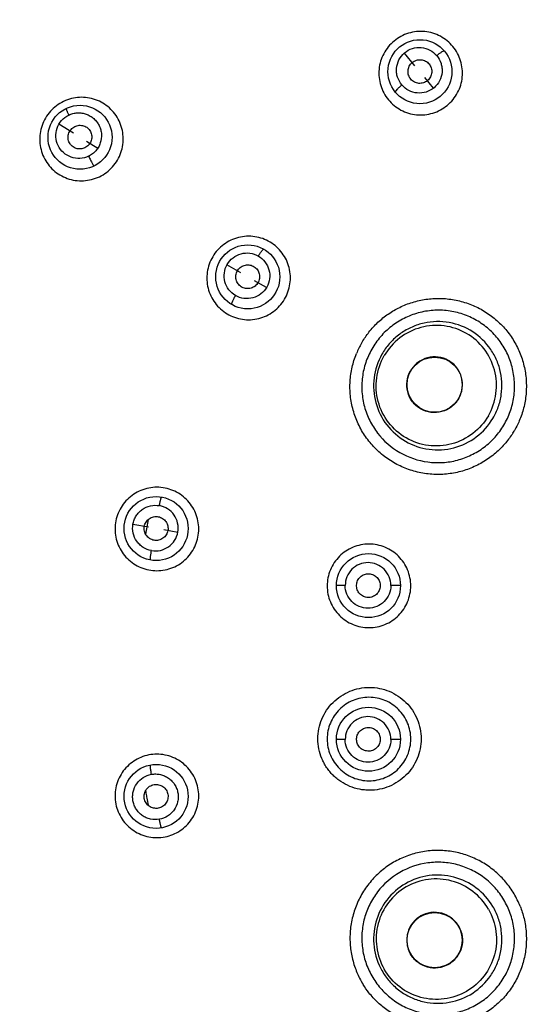
# Model space of a CAD drawing. Units: millimetres. Extents: x 0 to 594, y 0 to 420.
# Drawn here: x 427 to 453, y 296 to 346 of the extents above; entities that cross this region are included whole.
import ezdxf

# ---------------------------------------------------------------- set-up
doc = ezdxf.new("R2010")
doc.units = ezdxf.units.MM
doc.header["$LTSCALE"] = 32.67
doc.layers.get('0').update_dxf_attribs({"linetype": 'CONTINUOUS'})
doc.layers.add('LAY0006', color=7, linetype='CONTINUOUS')

msp = doc.modelspace()

# ---------------------------------------------------------------- linework, layer by layer
at = {"color": 7, "linetype": 'Continuous'}
for centre, radius in [((447.109, 343.05), 1.625), ((429.856, 339.72), 1.625), ((438.369, 332.635), 1.625), ((447.852, 327.16), 1.4), ((433.719, 319.858), 1.625), ((444.496, 316.959), 1.625), ((444.496, 309.161), 1.625), ((433.719, 306.261), 1.625), ((447.852, 298.96), 1.4)]:
    msp.add_circle(centre, radius, dxfattribs=at)
for centre, radius, start, end in [((472.271, 313.06), 60.109, 223.86081, 136.13256), ((447.107, 343.054), 0.602, 130.1083, 130.9755), ((447.106, 343.058), 0.601, 309.6833, 310.3941), ((429.864, 339.716), 0.614, 144.2707, 147.9234), ((429.84, 339.739), 0.614, 322.931, 326.1749), ((429.843, 339.737), 0.61, 326.1772, 327.1234), ((438.37, 332.636), 0.607, 145.3646, 150.1387), ((438.363, 332.643), 0.608, 324.8153, 328.6264), ((438.367, 332.641), 0.603, 328.6299, 329.5885), ((448.044, 327.048), 4.488, 150.3647, 157.8423), ((448.039, 327.051), 4.482, 149.5307, 150.4127), ((448.039, 327.051), 4.483, 149.5307, 150.3607), ((448.027, 327.09), 4.483, 327.8309, 329.3229), ((448.027, 327.09), 4.483, 327.8309, 329.272), ((448.029, 327.088), 4.481, 329.2747, 329.8929), ((448.029, 327.089), 4.481, 329.3256, 329.8929), ((472.613, 313.079), 39.961, 170.1122, 170.6513), ((472.572, 313.087), 39.919, 169.5738, 170.1122), ((472.618, 313.041), 39.966, 189.3489, 189.7192), ((472.598, 313.037), 39.946, 189.7193, 189.8878), ((472.571, 313.033), 39.918, 189.8877, 190.4273), ((448.025, 299.028), 4.485, 21.6582, 30.6767), ((448.037, 299.067), 4.48, 209.1755, 209.5855), ((448.037, 299.067), 4.48, 209.1755, 209.6379), ((448.043, 299.071), 4.487, 209.5883, 211.7796), ((448.043, 299.071), 4.487, 209.6407, 211.7796)]:
    msp.add_arc(centre, radius, start, end, dxfattribs=at)
for points, knots in [([(426.794, 355.579), (427.147, 355.948), (427.855, 356.685), (428.942, 357.765), (430.056, 358.818), (431.579, 360.181), (433.542, 361.816), (435.99, 363.662), (438.526, 365.384), (442.016, 367.512), (446.567, 369.847), (452.277, 372.098), (458.18, 373.776), (463.213, 374.685), (467.278, 375.113), (469.829, 375.255), (471.872, 375.292), (473.404, 375.287), (474.936, 375.247), (476.977, 375.137), (479.519, 374.878), (482.555, 374.45), (485.567, 373.879), (488.545, 373.15), (491.482, 372.271), (495.338, 370.916), (500.025, 368.867), (505.379, 365.867), (510.412, 362.354), (515.075, 358.365), (519.322, 353.934), (523.113, 349.108), (526.412, 343.932), (529.186, 338.458), (531.408, 332.736), (533.603, 324.861), (534.623, 316.697), (534.429, 308.524), (533.681, 302.432), (532.339, 296.443), (529.775, 288.679), (525.153, 279.506), (520.087, 273.032), (517.27, 270.081)], [0, 0, 0, 0, 0.007813, 0.015632, 0.023449, 0.031267, 0.0469, 0.062531, 0.078165, 0.093798, 0.12505, 0.156306, 0.187562, 0.218812, 0.234442, 0.250079, 0.257894, 0.26571, 0.273527, 0.281342, 0.296979, 0.312607, 0.328243, 0.343871, 0.359506, 0.375137, 0.406389, 0.437646, 0.468902, 0.500155, 0.531408, 0.562663, 0.593919, 0.625173, 0.656427, 0.687683, 0.750117, 0.781368, 0.812623, 0.84388, 0.875135, 0.937572, 1, 1, 1, 1]), ([(428.365, 355.259), (429.749, 356.693), (432.658, 359.429), (437.4, 363.085), (442.478, 366.26), (447.841, 368.923), (453.44, 371.048), (459.221, 372.614), (465.127, 373.606), (471.101, 374.014), (477.087, 373.833), (483.026, 373.066), (488.862, 371.721), (494.537, 369.809), (499.998, 367.35), (505.191, 364.367), (510.066, 360.889), (514.576, 356.949), (518.678, 352.585), (522.331, 347.84), (525.502, 342.76), (528.159, 337.392), (530.276, 331.79), (531.833, 326.008), (532.817, 320.1), (533.214, 314.124), (533.026, 308.138), (532.249, 302.2), (530.895, 296.366), (528.974, 290.693), (526.506, 285.236), (523.515, 280.048), (520.029, 275.178), (517.397, 272.175), (516.012, 270.742)], [0, 0, 0, 0, 0.031246, 0.062494, 0.093743, 0.124993, 0.156243, 0.187493, 0.218743, 0.249991, 0.28124, 0.312488, 0.343737, 0.374987, 0.406237, 0.437489, 0.46874, 0.49999, 0.531239, 0.562489, 0.593739, 0.624989, 0.656239, 0.687489, 0.718739, 0.74999, 0.781243, 0.812494, 0.843746, 0.874998, 0.906249, 0.9375, 0.96875, 1, 1, 1, 1]), ([(428.653, 354.976), (430.727, 357.132), (434.085, 360.142), (438.96, 363.619), (444.081, 366.727), (450.894, 369.885), (458.099, 372), (463.998, 373.038), (469.958, 373.636), (477.468, 373.55), (486.36, 372.116), (494.943, 369.381), (503.027, 365.407), (510.433, 360.281), (515.908, 355.14), (519.792, 350.579), (523.327, 345.743), (527.058, 339.225), (529.782, 332.227), (531.321, 326.437), (532.428, 320.55), (532.762, 316.052), (532.762, 313.06)], [0, 0, 0, 0, 0.062479, 0.093743, 0.125007, 0.187494, 0.249981, 0.281245, 0.31251, 0.374995, 0.437484, 0.499972, 0.562462, 0.624952, 0.687441, 0.718708, 0.749976, 0.812468, 0.874961, 0.90623, 0.9375, 1, 1, 1, 1]), ([(429.077, 354.578), (430.439, 355.991), (433.305, 358.686), (437.977, 362.287), (442.981, 365.413), (450.022, 368.906), (459.417, 371.948), (469.226, 373.092), (477.081, 372.846), (482.932, 372.083), (488.678, 370.749), (494.266, 368.858), (499.641, 366.426), (504.752, 363.478), (509.548, 360.043), (513.983, 356.152), (518.014, 351.845), (521.603, 347.163), (524.714, 342.151), (527.318, 336.857), (529.389, 331.334), (530.907, 325.633), (531.859, 319.811), (532.234, 313.923), (532.028, 308.027), (531.245, 302.18), (529.891, 296.438), (527.98, 290.857), (525.529, 285.49), (522.564, 280.39), (519.112, 275.607), (516.507, 272.659), (515.137, 271.253)], [0, 0, 0, 0, 0.031251, 0.062505, 0.093762, 0.125019, 0.187457, 0.249892, 0.28115, 0.312403, 0.343658, 0.374913, 0.406167, 0.437423, 0.468678, 0.499933, 0.531187, 0.562441, 0.593694, 0.624948, 0.656202, 0.687456, 0.71871, 0.749965, 0.781221, 0.812477, 0.843731, 0.874985, 0.906239, 0.937493, 0.968746, 1, 1, 1, 1]), ([(447.146, 345.095), (446.869, 345.094), (446.308, 344.982), (445.601, 344.505), (445.131, 343.796), (444.969, 342.964), (445.136, 342.137), (445.606, 341.435), (446.309, 340.964), (446.866, 340.854), (447.143, 340.854)], [0, 0, 0, 0, 0.125765, 0.251586, 0.376946, 0.501629, 0.625837, 0.750032, 0.874685, 1, 1, 1, 1]), ([(447.143, 340.854), (447.42, 340.855), (447.981, 340.967), (448.688, 341.443), (449.158, 342.153), (449.32, 342.985), (449.153, 343.813), (448.683, 344.515), (447.98, 344.985), (447.422, 345.095), (447.146, 345.095)], [0, 0, 0, 0, 0.125766, 0.251563, 0.37695, 0.501729, 0.626029, 0.750228, 0.874793, 1, 1, 1, 1]), ([(446.189, 342.378), (446.094, 342.492), (445.982, 342.696), (445.917, 342.99), (445.914, 343.293), (446.018, 343.665), (446.308, 344.029), (446.716, 344.254), (447.179, 344.304), (447.624, 344.173), (447.865, 343.979), (447.961, 343.864)], [0, 0, 0, 0, 0.124118, 0.186481, 0.248945, 0.373735, 0.499167, 0.62495, 0.750569, 0.875607, 1, 1, 1, 1]), ([(448.353, 344.095), (448.35, 344.099), (448.331, 344.102), (448.287, 344.088), (448.207, 344.046), (448.093, 343.969), (448.008, 343.903), (447.961, 343.864)], [0, 0, 0, 0, 0.038206, 0.103362, 0.307718, 0.610701, 1, 1, 1, 1]), ([(447.961, 343.864), (448.057, 343.75), (448.169, 343.546), (448.233, 343.252), (448.236, 342.949), (448.132, 342.576), (447.842, 342.213), (447.434, 341.988), (446.971, 341.938), (446.527, 342.069), (446.285, 342.263), (446.189, 342.378)], [0, 0, 0, 0, 0.124109, 0.186489, 0.248971, 0.373788, 0.499208, 0.624955, 0.750564, 0.875615, 1, 1, 1, 1]), ([(447.49, 342.595), (447.43, 342.545), (447.289, 342.468), (447.05, 342.442), (446.82, 342.508), (446.633, 342.657), (446.518, 342.865), (446.49, 343.101), (446.555, 343.331), (446.653, 343.458), (446.712, 343.509)], [0, 0, 0, 0, 0.125838, 0.251544, 0.376685, 0.501198, 0.625361, 0.749659, 0.874492, 1, 1, 1, 1]), ([(446.719, 343.515), (446.779, 343.565), (446.921, 343.644), (447.161, 343.671), (447.392, 343.605), (447.58, 343.455), (447.696, 343.246), (447.722, 343.008), (447.656, 342.777), (447.556, 342.651), (447.496, 342.6)], [0, 0, 0, 0, 0.12584, 0.251511, 0.376629, 0.501125, 0.625288, 0.749615, 0.874479, 1, 1, 1, 1]), ([(446.189, 342.378), (446.14, 342.337), (446.054, 342.26), (445.948, 342.154), (445.886, 342.076), (445.861, 342.031), (445.86, 342.011), (445.864, 342.006)], [0, 0, 0, 0, 0.382469, 0.684605, 0.895406, 0.962171, 1, 1, 1, 1]), ([(429.934, 341.749), (429.657, 341.749), (429.094, 341.635), (428.386, 341.154), (427.916, 340.439), (427.756, 339.605), (427.926, 338.78), (428.395, 338.084), (429.095, 337.619), (429.649, 337.51), (429.925, 337.511)], [0, 0, 0, 0, 0.125878, 0.252562, 0.378921, 0.504046, 0.627909, 0.75124, 0.875037, 1, 1, 1, 1]), ([(429.925, 337.511), (430.203, 337.511), (430.766, 337.625), (431.475, 338.105), (431.945, 338.821), (432.103, 339.656), (431.931, 340.482), (431.461, 341.177), (430.762, 341.642), (430.209, 341.75), (429.934, 341.749)], [0, 0, 0, 0, 0.126025, 0.252628, 0.378944, 0.504296, 0.628518, 0.75199, 0.875533, 1, 1, 1, 1]), ([(429.152, 341.184), (429.149, 341.183), (429.151, 341.17), (429.155, 341.155), (429.164, 341.126), (429.178, 341.089), (429.198, 341.041), (429.232, 340.959), (429.262, 340.894), (429.284, 340.848)], [0, 0, 0, 0, 0.022489, 0.075437, 0.154383, 0.262977, 0.405146, 0.579191, 1, 1, 1, 1]), ([(429.284, 340.848), (429.353, 340.879), (429.497, 340.933), (429.724, 340.967), (429.953, 340.956), (430.173, 340.901), (430.345, 340.822), (430.471, 340.739), (430.586, 340.644), (430.689, 340.534), (430.775, 340.412), (430.846, 340.279), (430.899, 340.138), (430.933, 339.992), (430.958, 339.767), (430.924, 339.496), (430.799, 339.217), (430.686, 339.061), (430.58, 338.95), (430.46, 338.853), (430.36, 338.795), (430.293, 338.759)], [0, 0, 0, 0, 0.063171, 0.126042, 0.188596, 0.250823, 0.312803, 0.343741, 0.374654, 0.436388, 0.467286, 0.498212, 0.560145, 0.59122, 0.622361, 0.746953, 0.809982, 0.87322, 0.904915, 0.936626, 1, 1, 1, 1]), ([(430.293, 338.759), (430.156, 338.693), (429.854, 338.616), (429.396, 338.684), (428.998, 338.919), (428.721, 339.286), (428.602, 339.732), (428.663, 340.192), (428.897, 340.594), (429.147, 340.782), (429.284, 340.848)], [0, 0, 0, 0, 0.125765, 0.250818, 0.375184, 0.499216, 0.623437, 0.748335, 0.873991, 1, 1, 1, 1]), ([(430.33, 339.369), (430.283, 339.308), (430.166, 339.201), (429.945, 339.119), (429.711, 339.125), (429.497, 339.218), (429.335, 339.383), (429.247, 339.598), (429.246, 339.831), (429.303, 339.977), (429.344, 340.042)], [0, 0, 0, 0, 0.126683, 0.25306, 0.378392, 0.502523, 0.625963, 0.749592, 0.874189, 1, 1, 1, 1]), ([(429.365, 340.074), (429.411, 340.138), (429.527, 340.248), (429.75, 340.335), (429.987, 340.332), (430.204, 340.239), (430.368, 340.072), (430.457, 339.854), (430.457, 339.618), (430.398, 339.471), (430.355, 339.406)], [0, 0, 0, 0, 0.126609, 0.252998, 0.378263, 0.50232, 0.625744, 0.749449, 0.874139, 1, 1, 1, 1]), ([(430.293, 338.759), (430.308, 338.726), (430.339, 338.66), (430.385, 338.566), (430.428, 338.481), (430.466, 338.409), (430.499, 338.348), (430.523, 338.306), (430.54, 338.279), (430.549, 338.266), (430.555, 338.259), (430.56, 338.255), (430.561, 338.255)], [0, 0, 0, 0, 0.192434, 0.379951, 0.548828, 0.690283, 0.810129, 0.908939, 0.94662, 0.974742, 0.992439, 1, 1, 1, 1]), ([(438.414, 334.696), (438.138, 334.696), (437.578, 334.584), (436.871, 334.11), (436.399, 333.401), (436.236, 332.568), (436.402, 331.738), (436.874, 331.036), (437.577, 330.567), (438.134, 330.458), (438.41, 330.458)], [0, 0, 0, 0, 0.125382, 0.250994, 0.376434, 0.501427, 0.625991, 0.75039, 0.874982, 1, 1, 1, 1]), ([(438.41, 330.458), (438.687, 330.458), (439.246, 330.57), (439.953, 331.044), (440.425, 331.753), (440.589, 332.587), (440.421, 333.417), (439.949, 334.119), (439.246, 334.587), (438.69, 334.697), (438.414, 334.696)], [0, 0, 0, 0, 0.125421, 0.251035, 0.376526, 0.501634, 0.626284, 0.750657, 0.875116, 1, 1, 1, 1]), ([(438.906, 333.691), (438.937, 333.742), (438.993, 333.833), (439.064, 333.933), (439.112, 333.993), (439.14, 334.021), (439.161, 334.039), (439.177, 334.044), (439.181, 334.042)], [0, 0, 0, 0, 0.396689, 0.704314, 0.814665, 0.903808, 0.966129, 1, 1, 1, 1]), ([(437.751, 331.686), (437.622, 331.761), (437.389, 331.964), (437.184, 332.377), (437.151, 332.839), (437.297, 333.279), (437.603, 333.63), (438.02, 333.837), (438.482, 333.866), (438.776, 333.766), (438.906, 333.691)], [0, 0, 0, 0, 0.124487, 0.248909, 0.373658, 0.498873, 0.624429, 0.750022, 0.875273, 1, 1, 1, 1]), ([(438.906, 333.691), (439.036, 333.615), (439.268, 333.412), (439.473, 332.999), (439.507, 332.538), (439.36, 332.098), (439.055, 331.747), (438.638, 331.54), (438.175, 331.511), (437.881, 331.61), (437.751, 331.686)], [0, 0, 0, 0, 0.12441, 0.248811, 0.373593, 0.498839, 0.624385, 0.749955, 0.875222, 1, 1, 1, 1]), ([(438.859, 332.293), (438.815, 332.231), (438.702, 332.121), (438.484, 332.033), (438.25, 332.031), (438.032, 332.117), (437.863, 332.278), (437.765, 332.49), (437.754, 332.724), (437.805, 332.872), (437.843, 332.938)], [0, 0, 0, 0, 0.125646, 0.251187, 0.376385, 0.50113, 0.625581, 0.750035, 0.874792, 1, 1, 1, 1]), ([(437.87, 332.981), (437.914, 333.044), (438.027, 333.155), (438.246, 333.246), (438.482, 333.248), (438.701, 333.162), (438.871, 333), (438.968, 332.786), (438.978, 332.551), (438.926, 332.402), (438.887, 332.336)], [0, 0, 0, 0, 0.125638, 0.251179, 0.376363, 0.501077, 0.625497, 0.74995, 0.874749, 1, 1, 1, 1]), ([(437.556, 331.227), (437.552, 331.23), (437.549, 331.25), (437.556, 331.28), (437.57, 331.324), (437.602, 331.404), (437.662, 331.527), (437.718, 331.63), (437.751, 331.686)], [0, 0, 0, 0, 0.033139, 0.097872, 0.19162, 0.305737, 0.612295, 1, 1, 1, 1]), ([(444.176, 329.324), (444.279, 329.499), (444.522, 329.854), (444.966, 330.337), (445.493, 330.762), (446.081, 331.105), (446.724, 331.359), (447.414, 331.515), (448.132, 331.56), (448.853, 331.488), (449.555, 331.302), (450.217, 331.004), (450.823, 330.603), (451.355, 330.109), (451.801, 329.535), (452.147, 328.898), (452.386, 328.213), (452.511, 327.497), (452.518, 326.771), (452.411, 326.066), (452.204, 325.417), (452.01, 325.022), (451.905, 324.841)], [0, 0, 0, 0, 0.043521, 0.091977, 0.140047, 0.188106, 0.237307, 0.287705, 0.339016, 0.390643, 0.442241, 0.493782, 0.545319, 0.596906, 0.648514, 0.700011, 0.751397, 0.802977, 0.854773, 0.906127, 0.955052, 1, 1, 1, 1]), ([(451.365, 325.106), (451.495, 325.325), (451.713, 325.79), (451.896, 326.537), (451.929, 327.306), (451.81, 328.065), (451.544, 328.785), (451.142, 329.439), (450.618, 330.001), (449.993, 330.448), (449.293, 330.763), (448.543, 330.935), (447.774, 330.956), (447.015, 330.826), (446.296, 330.551), (445.644, 330.139), (445.085, 329.609), (444.789, 329.189), (444.663, 328.968)], [0, 0, 0, 0, 0.062567, 0.125092, 0.187577, 0.250015, 0.312416, 0.374795, 0.437172, 0.499567, 0.561998, 0.624479, 0.687013, 0.749593, 0.812201, 0.874818, 0.937422, 1, 1, 1, 1]), ([(450.811, 325.451), (450.921, 325.635), (451.104, 326.027), (451.258, 326.655), (451.285, 327.301), (451.186, 327.94), (450.962, 328.546), (450.513, 329.277), (449.692, 330.003), (448.653, 330.352), (447.793, 330.376), (447.155, 330.268), (446.55, 330.036), (446.002, 329.69), (445.532, 329.244), (445.283, 328.89), (445.177, 328.704)], [0, 0, 0, 0, 0.062641, 0.125238, 0.187795, 0.250306, 0.312781, 0.375235, 0.49955, 0.624011, 0.686627, 0.749288, 0.811977, 0.874672, 0.937351, 1, 1, 1, 1]), ([(450.58, 325.584), (450.779, 325.929), (451.044, 326.705), (450.966, 327.926), (450.428, 329.024), (449.51, 329.831), (448.352, 330.222), (447.132, 330.14), (446.036, 329.597), (445.496, 328.979), (445.297, 328.634)], [0, 0, 0, 0, 0.125233, 0.25033, 0.375234, 0.5, 0.624766, 0.74967, 0.874767, 1, 1, 1, 1]), ([(444.663, 328.968), (444.539, 328.749), (444.332, 328.286), (444.164, 327.547), (444.142, 326.789), (444.268, 326.041), (444.537, 325.333), (445.07, 324.478), (446.037, 323.631), (447.256, 323.22), (448.264, 323.185), (449.014, 323.306), (449.727, 323.57), (450.376, 323.966), (450.936, 324.48), (451.236, 324.889), (451.365, 325.106)], [0, 0, 0, 0, 0.062599, 0.125148, 0.18766, 0.250142, 0.312608, 0.375074, 0.499468, 0.624001, 0.686623, 0.749277, 0.811954, 0.874645, 0.937329, 1, 1, 1, 1]), ([(451.822, 324.703), (451.713, 324.529), (451.447, 324.165), (450.958, 323.671), (450.363, 323.239), (449.705, 322.909), (449.001, 322.69), (448.268, 322.589), (447.526, 322.609), (446.794, 322.752), (446.094, 323.014), (445.448, 323.39), (444.873, 323.867), (444.386, 324.434), (443.999, 325.075), (443.725, 325.771), (443.571, 326.5), (443.541, 327.237), (443.63, 327.957), (443.774, 328.452), (443.873, 328.706), (443.887, 328.741)], [0, 0, 0, 0, 0.046389, 0.101693, 0.157013, 0.212306, 0.26773, 0.323207, 0.379119, 0.435264, 0.491347, 0.547454, 0.603585, 0.659711, 0.715871, 0.772064, 0.828106, 0.883651, 0.938186, 0.99162, 1, 1, 1, 1]), ([(445.177, 328.704), (444.97, 328.338), (444.697, 327.516), (444.787, 326.228), (445.361, 325.069), (446.333, 324.217), (447.558, 323.799), (448.851, 323.878), (450.017, 324.442), (450.596, 325.089), (450.811, 325.451)], [0, 0, 0, 0, 0.124985, 0.249815, 0.374594, 0.499441, 0.624431, 0.749568, 0.874794, 1, 1, 1, 1]), ([(450.58, 325.584), (450.381, 325.239), (449.841, 324.622), (448.745, 324.079), (447.525, 323.996), (446.368, 324.388), (445.45, 325.195), (444.911, 326.293), (444.833, 327.513), (445.098, 328.29), (445.297, 328.634)], [0, 0, 0, 0, 0.125233, 0.25033, 0.375234, 0.5, 0.624766, 0.74967, 0.874767, 1, 1, 1, 1]), ([(449.076, 326.453), (449.168, 326.613), (449.291, 326.972), (449.255, 327.537), (449.005, 328.046), (448.58, 328.419), (448.044, 328.6), (447.479, 328.562), (446.972, 328.311), (446.722, 328.025), (446.63, 327.865)], [0, 0, 0, 0, 0.12524, 0.250331, 0.375234, 0.5, 0.624766, 0.749669, 0.87476, 1, 1, 1, 1]), ([(449.076, 326.453), (448.984, 326.293), (448.734, 326.007), (448.226, 325.756), (447.661, 325.718), (447.125, 325.899), (446.7, 326.272), (446.451, 326.781), (446.415, 327.346), (446.538, 327.705), (446.63, 327.865)], [0, 0, 0, 0, 0.12524, 0.250331, 0.375234, 0.5, 0.624766, 0.749669, 0.87476, 1, 1, 1, 1]), ([(433.758, 321.953), (433.483, 321.953), (432.925, 321.842), (432.219, 321.372), (431.745, 320.666), (431.578, 319.832), (431.745, 319), (432.219, 318.295), (432.924, 317.826), (433.481, 317.717), (433.756, 317.717)], [0, 0, 0, 0, 0.124954, 0.250092, 0.375302, 0.500453, 0.625463, 0.750338, 0.87515, 1, 1, 1, 1]), ([(433.756, 317.717), (434.032, 317.717), (434.59, 317.827), (435.296, 318.298), (435.77, 319.005), (435.936, 319.839), (435.769, 320.671), (435.295, 321.375), (434.59, 321.844), (434.034, 321.953), (433.758, 321.953)], [0, 0, 0, 0, 0.124997, 0.250148, 0.375397, 0.500612, 0.625653, 0.750481, 0.8752, 1, 1, 1, 1]), ([(433.883, 321.02), (433.893, 321.08), (433.91, 321.165), (433.934, 321.27), (433.95, 321.333), (433.964, 321.382), (433.977, 321.422), (433.987, 321.444), (433.997, 321.459), (434.001, 321.458)], [0, 0, 0, 0, 0.398801, 0.568219, 0.708335, 0.820888, 0.911704, 0.972807, 1, 1, 1, 1]), ([(433.482, 318.738), (433.334, 318.765), (433.117, 318.849), (432.879, 319.037), (432.681, 319.266), (432.525, 319.621), (432.516, 320.008), (432.597, 320.3), (432.7, 320.505), (432.84, 320.685), (433.071, 320.883), (433.424, 321.04), (433.735, 321.047), (433.883, 321.02)], [0, 0, 0, 0, 0.124587, 0.187168, 0.249769, 0.374489, 0.49936, 0.562144, 0.624947, 0.687747, 0.750529, 0.875374, 1, 1, 1, 1]), ([(433.482, 318.738), (433.63, 318.712), (433.94, 318.719), (434.364, 318.906), (434.684, 319.242), (434.851, 319.675), (434.84, 320.138), (434.653, 320.562), (434.319, 320.882), (434.03, 320.993), (433.883, 321.02)], [0, 0, 0, 0, 0.124888, 0.249965, 0.375172, 0.50041, 0.625539, 0.750475, 0.875236, 1, 1, 1, 1]), ([(433.119, 319.964), (433.133, 320.042), (433.192, 320.194), (433.36, 320.37), (433.583, 320.469), (433.826, 320.474), (434.053, 320.386), (434.228, 320.217), (434.325, 319.994), (434.328, 319.831), (434.314, 319.753)], [0, 0, 0, 0, 0.125249, 0.250447, 0.375516, 0.500397, 0.62517, 0.749958, 0.874876, 1, 1, 1, 1]), ([(434.314, 319.753), (434.3, 319.675), (434.24, 319.524), (434.072, 319.349), (433.85, 319.251), (433.608, 319.246), (433.382, 319.334), (433.207, 319.502), (433.109, 319.723), (433.106, 319.886), (433.119, 319.964)], [0, 0, 0, 0, 0.125177, 0.250317, 0.375327, 0.500223, 0.625055, 0.749899, 0.874857, 1, 1, 1, 1]), ([(444.522, 319.067), (444.247, 319.067), (443.689, 318.957), (442.984, 318.486), (442.51, 317.78), (442.344, 316.947), (442.51, 316.114), (442.983, 315.409), (443.689, 314.939), (444.246, 314.829), (444.522, 314.829)], [0, 0, 0, 0, 0.12496, 0.24999, 0.375065, 0.500139, 0.625169, 0.750142, 0.875072, 1, 1, 1, 1]), ([(444.522, 314.829), (444.797, 314.829), (445.355, 314.939), (446.061, 315.41), (446.534, 316.116), (446.699, 316.949), (446.533, 317.782), (446.06, 318.487), (445.355, 318.957), (444.798, 319.067), (444.522, 319.067)], [0, 0, 0, 0, 0.124972, 0.250006, 0.375095, 0.500188, 0.625226, 0.750182, 0.875082, 1, 1, 1, 1]), ([(433.436, 318.258), (433.432, 318.258), (433.429, 318.277), (433.428, 318.303), (433.429, 318.349), (433.434, 318.404), (433.441, 318.473), (433.456, 318.586), (433.471, 318.676), (433.482, 318.738)], [0, 0, 0, 0, 0.026826, 0.089298, 0.182612, 0.297547, 0.437595, 0.606423, 1, 1, 1, 1]), ([(445.628, 316.968), (445.629, 317.119), (445.568, 317.423), (445.311, 317.808), (444.926, 318.066), (444.473, 318.157), (444.018, 318.067), (443.633, 317.809), (443.375, 317.424), (443.316, 317.119), (443.316, 316.969)], [0, 0, 0, 0, 0.12502, 0.249999, 0.374902, 0.499804, 0.624767, 0.749828, 0.874904, 1, 1, 1, 1]), ([(443.897, 317.043), (443.908, 317.12), (443.961, 317.273), (444.121, 317.453), (444.339, 317.558), (444.58, 317.571), (444.807, 317.492), (444.987, 317.331), (445.092, 317.114), (445.101, 316.953), (445.09, 316.875)], [0, 0, 0, 0, 0.125093, 0.250168, 0.375182, 0.500125, 0.625029, 0.749953, 0.874941, 1, 1, 1, 1]), ([(443.316, 316.969), (443.285, 316.969), (443.225, 316.968), (443.14, 316.968), (443.065, 316.967), (443.002, 316.966), (442.957, 316.964), (442.926, 316.963), (442.908, 316.963), (442.893, 316.962), (442.881, 316.961), (442.876, 316.96), (442.871, 316.959), (442.871, 316.959)], [0, 0, 0, 0, 0.208755, 0.403337, 0.574023, 0.71492, 0.828289, 0.877038, 0.919044, 0.953203, 0.97854, 0.994269, 1, 1, 1, 1]), ([(445.628, 316.968), (445.628, 316.818), (445.568, 316.513), (445.311, 316.128), (444.926, 315.871), (444.471, 315.78), (444.017, 315.871), (443.632, 316.129), (443.376, 316.514), (443.315, 316.818), (443.316, 316.969)], [0, 0, 0, 0, 0.125098, 0.250168, 0.375216, 0.500166, 0.625072, 0.749991, 0.874982, 1, 1, 1, 1]), ([(445.09, 316.875), (445.079, 316.798), (445.026, 316.645), (444.865, 316.466), (444.648, 316.361), (444.408, 316.347), (444.18, 316.427), (444, 316.587), (443.895, 316.804), (443.886, 316.965), (443.897, 317.043)], [0, 0, 0, 0, 0.125091, 0.25016, 0.375167, 0.50011, 0.625021, 0.749953, 0.874943, 1, 1, 1, 1]), ([(446.121, 316.959), (446.121, 316.959), (446.116, 316.96), (446.109, 316.961), (446.096, 316.962), (446.079, 316.963), (446.057, 316.963), (446.022, 316.965), (445.971, 316.966), (445.901, 316.967), (445.819, 316.968), (445.726, 316.968), (445.662, 316.968), (445.628, 316.968)], [0, 0, 0, 0, 0.005844, 0.022085, 0.048464, 0.084126, 0.128025, 0.178958, 0.296432, 0.437083, 0.606405, 0.797688, 1, 1, 1, 1]), ([(532.762, 313.06), (532.762, 310.067), (532.428, 305.569), (531.321, 299.682), (529.782, 293.892), (527.058, 286.894), (523.327, 280.376), (519.792, 275.54), (515.908, 270.98), (510.434, 265.838), (503.027, 260.712), (494.943, 256.738), (486.36, 254.004), (477.468, 252.569), (469.959, 252.483), (463.999, 253.082), (458.099, 254.119), (450.894, 256.234), (444.081, 259.392), (438.96, 262.5), (434.084, 265.977), (430.727, 268.987), (428.653, 271.143)], [0, 0, 0, 0, 0.062499, 0.093768, 0.125036, 0.187529, 0.250022, 0.281289, 0.312556, 0.375045, 0.437535, 0.500025, 0.562514, 0.625002, 0.687487, 0.718752, 0.750017, 0.812505, 0.874993, 0.906257, 0.937521, 1, 1, 1, 1]), ([(441.929, 309.183), (441.931, 309.354), (441.963, 309.696), (442.113, 310.19), (442.358, 310.644), (442.793, 311.173), (443.378, 311.561), (444.034, 311.759), (444.716, 311.826), (445.573, 311.658), (446.301, 311.173), (446.737, 310.643), (446.981, 310.188), (447.132, 309.695), (447.166, 309.352), (447.166, 309.181)], [0, 0, 0, 0, 0.062641, 0.12526, 0.18787, 0.250461, 0.375023, 0.437587, 0.500163, 0.624748, 0.749397, 0.812039, 0.874697, 0.937352, 1, 1, 1, 1]), ([(444.522, 311.29), (444.246, 311.29), (443.689, 311.181), (442.983, 310.71), (442.51, 310.005), (442.344, 309.172), (442.51, 308.339), (442.983, 307.633), (443.689, 307.162), (444.247, 307.052), (444.522, 307.052)], [0, 0, 0, 0, 0.124923, 0.249852, 0.374825, 0.499854, 0.624925, 0.749998, 0.875032, 1, 1, 1, 1]), ([(444.522, 307.052), (444.798, 307.052), (445.355, 307.162), (446.06, 307.632), (446.533, 308.337), (446.699, 309.17), (446.534, 310.003), (446.061, 310.709), (445.355, 311.18), (444.797, 311.29), (444.522, 311.29)], [0, 0, 0, 0, 0.124911, 0.24981, 0.374764, 0.499802, 0.624894, 0.749983, 0.875019, 1, 1, 1, 1]), ([(445.628, 309.151), (445.629, 309.301), (445.568, 309.606), (445.311, 309.991), (444.926, 310.248), (444.471, 310.339), (444.017, 310.248), (443.633, 309.99), (443.375, 309.605), (443.316, 309.301), (443.316, 309.15)], [0, 0, 0, 0, 0.125069, 0.250159, 0.375179, 0.500133, 0.625051, 0.749986, 0.874949, 1, 1, 1, 1]), ([(443.897, 309.076), (443.886, 309.154), (443.895, 309.315), (444, 309.532), (444.18, 309.692), (444.408, 309.772), (444.648, 309.758), (444.865, 309.654), (445.026, 309.474), (445.079, 309.322), (445.09, 309.244)], [0, 0, 0, 0, 0.125056, 0.250047, 0.374978, 0.49989, 0.624833, 0.74984, 0.874909, 1, 1, 1, 1]), ([(447.166, 309.181), (447.165, 309.01), (447.132, 308.667), (446.982, 308.174), (446.738, 307.72), (446.411, 307.321), (446.01, 306.996), (445.555, 306.754), (445.063, 306.603), (444.634, 306.563), (444.293, 306.581), (443.954, 306.629), (443.541, 306.753), (443.165, 306.96), (442.886, 307.158), (442.694, 307.33), (442.525, 307.523), (442.37, 307.728), (442.235, 307.947), (442.09, 308.258), (441.963, 308.669), (441.929, 309.012), (441.929, 309.183)], [0, 0, 0, 0, 0.06252, 0.125014, 0.187497, 0.249941, 0.312384, 0.374817, 0.437255, 0.499682, 0.530955, 0.562224, 0.624694, 0.687187, 0.718495, 0.749745, 0.781047, 0.812371, 0.84364, 0.874936, 0.937481, 1, 1, 1, 1]), ([(443.316, 309.15), (443.285, 309.15), (443.225, 309.151), (443.14, 309.151), (443.065, 309.152), (443.002, 309.153), (442.957, 309.155), (442.926, 309.156), (442.908, 309.157), (442.893, 309.158), (442.881, 309.158), (442.876, 309.159), (442.871, 309.16), (442.871, 309.161)], [0, 0, 0, 0, 0.208803, 0.40344, 0.574176, 0.715108, 0.828393, 0.877099, 0.919075, 0.953216, 0.978542, 0.994269, 1, 1, 1, 1]), ([(445.628, 309.151), (445.628, 309), (445.569, 308.696), (445.311, 308.311), (444.927, 308.053), (444.472, 307.962), (444.018, 308.053), (443.633, 308.31), (443.376, 308.695), (443.315, 309), (443.316, 309.15)], [0, 0, 0, 0, 0.125061, 0.250018, 0.374936, 0.49985, 0.62481, 0.749833, 0.874927, 1, 1, 1, 1]), ([(445.09, 309.244), (445.101, 309.166), (445.092, 309.005), (444.987, 308.788), (444.807, 308.627), (444.58, 308.548), (444.339, 308.561), (444.121, 308.666), (443.961, 308.846), (443.908, 308.999), (443.897, 309.076)], [0, 0, 0, 0, 0.125059, 0.250046, 0.374969, 0.499873, 0.624816, 0.749831, 0.874906, 1, 1, 1, 1]), ([(446.121, 309.161), (446.121, 309.16), (446.116, 309.16), (446.109, 309.158), (446.096, 309.157), (446.079, 309.156), (446.057, 309.156), (446.022, 309.154), (445.972, 309.153), (445.901, 309.152), (445.819, 309.151), (445.726, 309.151), (445.662, 309.151), (445.628, 309.151)], [0, 0, 0, 0, 0.005846, 0.022087, 0.048464, 0.084112, 0.127987, 0.178884, 0.296256, 0.436932, 0.606304, 0.797642, 1, 1, 1, 1]), ([(433.756, 308.402), (433.481, 308.402), (432.924, 308.293), (432.219, 307.824), (431.745, 307.12), (431.578, 306.287), (431.745, 305.453), (432.219, 304.748), (432.925, 304.277), (433.483, 304.166), (433.758, 304.166)], [0, 0, 0, 0, 0.124848, 0.24966, 0.374535, 0.499542, 0.624685, 0.749893, 0.875038, 1, 1, 1, 1]), ([(433.758, 304.166), (434.034, 304.166), (434.59, 304.275), (435.295, 304.744), (435.769, 305.448), (435.936, 306.28), (435.77, 307.114), (435.296, 307.821), (434.59, 308.292), (434.032, 308.402), (433.756, 308.402)], [0, 0, 0, 0, 0.124791, 0.249509, 0.374336, 0.499376, 0.624588, 0.749838, 0.874992, 1, 1, 1, 1]), ([(433.482, 307.381), (433.471, 307.444), (433.456, 307.534), (433.441, 307.646), (433.434, 307.715), (433.429, 307.77), (433.428, 307.816), (433.429, 307.842), (433.432, 307.861), (433.436, 307.862)], [0, 0, 0, 0, 0.393597, 0.56243, 0.70248, 0.817414, 0.910724, 0.973186, 1, 1, 1, 1]), ([(433.883, 305.099), (433.735, 305.073), (433.501, 305.078), (433.213, 305.172), (433.014, 305.285), (432.84, 305.434), (432.701, 305.615), (432.597, 305.819), (432.536, 306.039), (432.52, 306.267), (432.556, 306.568), (432.712, 306.923), (433.046, 307.242), (433.334, 307.355), (433.482, 307.381)], [0, 0, 0, 0, 0.124555, 0.18722, 0.249931, 0.312671, 0.375436, 0.438206, 0.500945, 0.563672, 0.626347, 0.750997, 0.875535, 1, 1, 1, 1]), ([(433.482, 307.381), (433.557, 307.393), (433.708, 307.406), (433.935, 307.379), (434.152, 307.307), (434.351, 307.195), (434.525, 307.046), (434.664, 306.865), (434.768, 306.661), (434.829, 306.44), (434.845, 306.212), (434.809, 305.911), (434.684, 305.626), (434.485, 305.398), (434.248, 305.21), (434.031, 305.124), (433.883, 305.099)], [0, 0, 0, 0, 0.062523, 0.125069, 0.187665, 0.250302, 0.31297, 0.375666, 0.43837, 0.501055, 0.563714, 0.626327, 0.750816, 0.813284, 0.875732, 1, 1, 1, 1]), ([(433.119, 306.156), (433.106, 306.233), (433.109, 306.396), (433.207, 306.618), (433.382, 306.785), (433.608, 306.873), (433.85, 306.868), (434.072, 306.77), (434.24, 306.595), (434.3, 306.444), (434.314, 306.366)], [0, 0, 0, 0, 0.125142, 0.2501, 0.374945, 0.499777, 0.624673, 0.749682, 0.874822, 1, 1, 1, 1]), ([(434.314, 306.366), (434.328, 306.288), (434.325, 306.125), (434.228, 305.902), (434.053, 305.734), (433.826, 305.645), (433.583, 305.65), (433.36, 305.749), (433.192, 305.925), (433.133, 306.078), (433.119, 306.156)], [0, 0, 0, 0, 0.125123, 0.250042, 0.37483, 0.499603, 0.624484, 0.749553, 0.874751, 1, 1, 1, 1]), ([(434.001, 304.661), (433.997, 304.66), (433.987, 304.675), (433.977, 304.697), (433.964, 304.737), (433.95, 304.787), (433.934, 304.849), (433.91, 304.954), (433.893, 305.039), (433.883, 305.099)], [0, 0, 0, 0, 0.027193, 0.088296, 0.179111, 0.291662, 0.431779, 0.601197, 1, 1, 1, 1]), ([(451.883, 301.317), (451.758, 301.526), (451.475, 301.926), (450.958, 302.449), (450.363, 302.88), (449.705, 303.21), (449.001, 303.429), (448.268, 303.53), (447.526, 303.51), (446.794, 303.367), (446.094, 303.105), (445.448, 302.73), (444.873, 302.252), (444.386, 301.685), (443.999, 301.044), (443.725, 300.348), (443.571, 299.619), (443.541, 298.883), (443.63, 298.163), (443.825, 297.49), (444.018, 297.075), (444.125, 296.883)], [0, 0, 0, 0, 0.052558, 0.105215, 0.157886, 0.210532, 0.263303, 0.316124, 0.369359, 0.422817, 0.476215, 0.529636, 0.58308, 0.636519, 0.68999, 0.743494, 0.796853, 0.849739, 0.901663, 0.952539, 1, 1, 1, 1]), ([(451.365, 301.013), (451.236, 301.23), (450.936, 301.639), (450.376, 302.153), (449.727, 302.549), (449.014, 302.813), (448.264, 302.934), (447.256, 302.899), (446.037, 302.488), (445.07, 301.641), (444.537, 300.787), (444.268, 300.078), (444.142, 299.331), (444.164, 298.573), (444.332, 297.833), (444.539, 297.37), (444.663, 297.152)], [0, 0, 0, 0, 0.062672, 0.125356, 0.188047, 0.250724, 0.313378, 0.376, 0.500533, 0.624925, 0.687391, 0.749856, 0.812337, 0.874846, 0.937396, 1, 1, 1, 1]), ([(450.811, 300.668), (450.596, 301.03), (450.017, 301.677), (448.851, 302.241), (447.558, 302.32), (446.333, 301.902), (445.361, 301.05), (444.787, 299.891), (444.697, 298.603), (444.97, 297.781), (445.177, 297.415)], [0, 0, 0, 0, 0.125208, 0.250433, 0.37557, 0.500559, 0.625405, 0.750182, 0.875009, 1, 1, 1, 1]), ([(450.58, 300.535), (450.381, 300.88), (449.841, 301.497), (448.745, 302.04), (447.525, 302.123), (446.368, 301.731), (445.45, 300.925), (444.911, 299.826), (444.833, 298.606), (445.098, 297.83), (445.297, 297.485)], [0, 0, 0, 0, 0.125233, 0.25033, 0.375234, 0.5, 0.624766, 0.74967, 0.874767, 1, 1, 1, 1]), ([(444.663, 297.152), (444.789, 296.93), (445.085, 296.51), (445.644, 295.98), (446.296, 295.569), (447.015, 295.293), (447.774, 295.163), (448.543, 295.184), (449.293, 295.356), (449.993, 295.671), (450.618, 296.118), (451.141, 296.68), (451.544, 297.334), (451.81, 298.054), (451.929, 298.813), (451.896, 299.582), (451.713, 300.329), (451.495, 300.794), (451.365, 301.013)], [0, 0, 0, 0, 0.062575, 0.125177, 0.187796, 0.250407, 0.312987, 0.37552, 0.438, 0.500431, 0.562825, 0.625201, 0.687579, 0.749979, 0.812416, 0.874898, 0.937425, 1, 1, 1, 1]), ([(452.194, 300.684), (452.274, 300.481), (452.412, 300.043), (452.518, 299.348), (452.511, 298.622), (452.386, 297.906), (452.147, 297.221), (451.801, 296.584), (451.355, 296.01), (450.823, 295.516), (450.217, 295.115), (449.555, 294.818), (448.853, 294.631), (448.132, 294.559), (447.414, 294.605), (446.724, 294.76), (446.081, 295.014), (445.493, 295.357), (444.966, 295.782), (444.545, 296.239), (444.318, 296.564), (444.229, 296.708)], [0, 0, 0, 0, 0.049372, 0.103687, 0.158469, 0.213023, 0.267372, 0.321839, 0.376422, 0.430984, 0.485493, 0.540006, 0.594579, 0.649183, 0.703453, 0.756757, 0.808794, 0.859624, 0.910466, 0.961716, 1, 1, 1, 1]), ([(445.177, 297.415), (445.283, 297.229), (445.532, 296.875), (446.002, 296.429), (446.55, 296.083), (447.155, 295.851), (447.793, 295.743), (448.653, 295.767), (449.692, 296.116), (450.513, 296.842), (450.962, 297.573), (451.186, 298.179), (451.285, 298.818), (451.258, 299.464), (451.104, 300.092), (450.921, 300.484), (450.811, 300.668)], [0, 0, 0, 0, 0.062646, 0.125324, 0.18802, 0.250711, 0.313373, 0.375988, 0.500448, 0.624761, 0.687214, 0.749688, 0.812198, 0.874752, 0.937351, 1, 1, 1, 1]), ([(450.58, 300.535), (450.779, 300.19), (451.044, 299.414), (450.966, 298.193), (450.428, 297.095), (449.51, 296.288), (448.352, 295.897), (447.132, 295.98), (446.036, 296.522), (445.496, 297.14), (445.297, 297.485)], [0, 0, 0, 0, 0.125233, 0.25033, 0.375234, 0.5, 0.624766, 0.74967, 0.874767, 1, 1, 1, 1]), ([(449.076, 299.666), (448.984, 299.826), (448.734, 300.112), (448.226, 300.363), (447.661, 300.402), (447.125, 300.22), (446.7, 299.847), (446.451, 299.338), (446.415, 298.773), (446.538, 298.414), (446.63, 298.254)], [0, 0, 0, 0, 0.12524, 0.250331, 0.375234, 0.5, 0.624766, 0.749669, 0.87476, 1, 1, 1, 1]), ([(449.076, 299.666), (449.168, 299.507), (449.291, 299.147), (449.255, 298.582), (449.005, 298.073), (448.58, 297.7), (448.044, 297.519), (447.479, 297.557), (446.972, 297.808), (446.722, 298.094), (446.63, 298.254)], [0, 0, 0, 0, 0.12524, 0.250331, 0.375234, 0.5, 0.624766, 0.749669, 0.87476, 1, 1, 1, 1])]:
    msp.add_open_spline(points, degree=3, knots=knots, dxfattribs=at)
at = {"layer": 'LAY0006', "color": 40, "linetype": 'Continuous'}
for p, q in [((446.853, 343.355), (446.316, 343.995)), ((447.804, 342.221), (447.359, 342.751)), ((429.519, 339.931), (428.788, 340.391)), ((430.752, 339.157), (430.183, 339.514)), ((438.024, 332.834), (437.313, 333.244)), ((439.318, 332.087), (438.707, 332.439)), ((433.326, 319.927), (432.541, 320.065)), ((434.818, 319.664), (434.108, 319.789))]:
    msp.add_line(p, q, dxfattribs=at)

doc.saveas('drawing.dxf')
